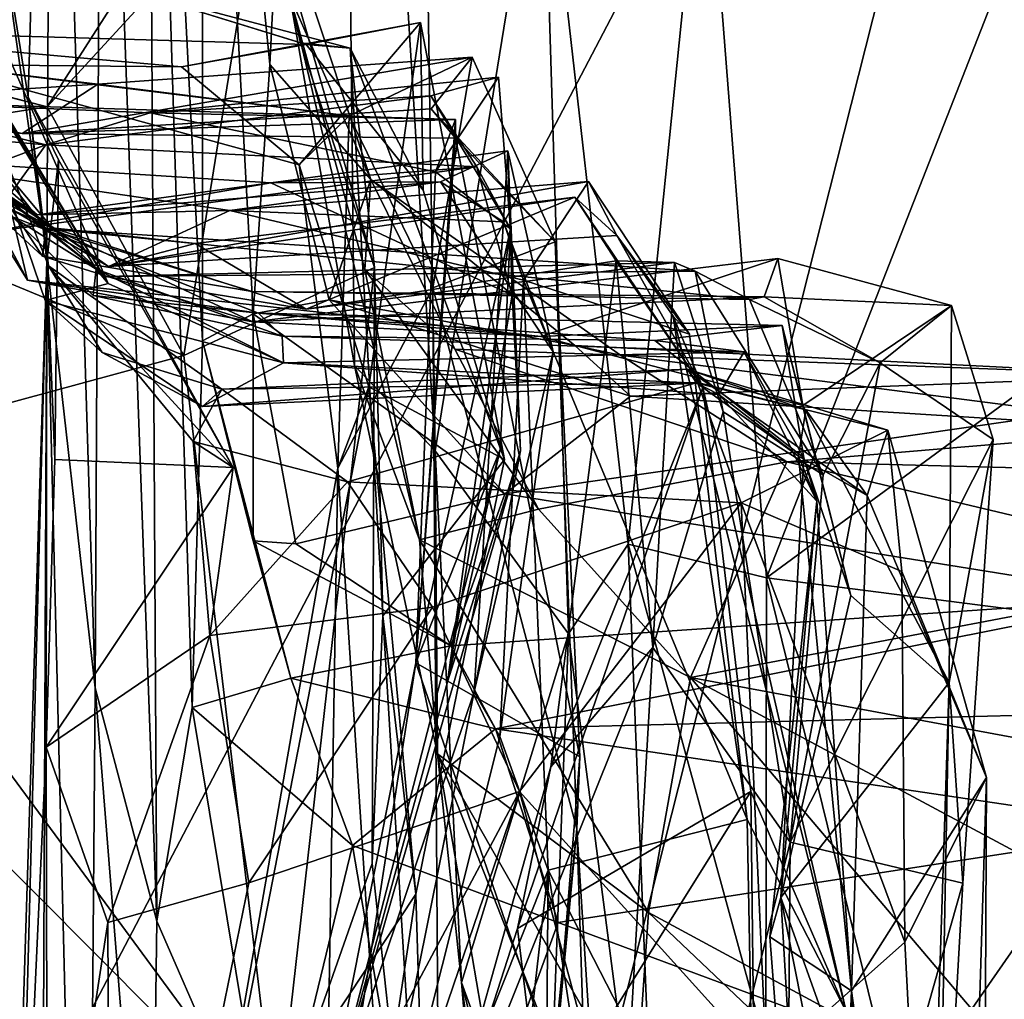
# Model space of a CAD drawing. Extents: x -15.25 to -10.69, y -1.78 to 3.7.
# Drawn here: x -14.55 to -14.37, y 3.18 to 3.36 of the extents above; entities that cross this region are included whole.
import ezdxf

# ---------------------------------------------------------------- set-up
doc = ezdxf.new("R2010")
doc.units = 0
doc.header["$MEASUREMENT"] = 0
doc.layers.add('1', color=7, linetype='CONTINUOUS')

msp = doc.modelspace()

# ---------------------------------------------------------------- linework, layer by layer
at = {"layer": '1'}
for points in [[(-14.532056, 3.586298, 8.207099), (-14.705942, 3.614019, 8.206756), (-14.760764, 3.11519, 8.210209)], [(-14.760764, 3.11519, 8.210209), (-14.635299, 2.983926, 8.20994), (-14.532056, 3.586298, 8.207099)], [(-14.532056, 3.586298, 8.207099), (-14.635299, 2.983926, 8.20994), (-14.34775, 3.532881, 8.212277)], [(-14.489532, 3.563859, 0.9587), (-14.476498, 3.573579, 0.762543), (-14.47194, 3.278051, 0.67732)], [(-14.452354, 3.39838, 0.395681), (-14.47194, 3.278051, 0.67732), (-14.476498, 3.573579, 0.762543)], [(-14.489532, 3.563859, 0.9587), (-14.48661, 3.293573, 0.963785), (-14.498352, 3.360832, 1.235786)], [(-14.489532, 3.563859, 0.9587), (-14.47194, 3.278051, 0.67732), (-14.48661, 3.293573, 0.963785)], [(-14.635299, 2.983926, 8.20994), (-14.633312, 2.403783, 8.217403), (-14.34775, 3.532881, 8.212277)], [(-14.34775, 3.532881, 8.212277), (-14.633312, 2.403783, 8.217403), (-13.318673, 3.500409, 8.221931)], [(-13.318673, 3.500409, 8.221931), (-14.633312, 2.403783, 8.217403), (-12.329348, 3.491032, 8.231631)], [(-12.329348, 3.491032, 8.231631), (-14.633312, 2.403783, 8.217403), (-11.400985, 1.378097, 8.249875)], [(-14.541701, 3.491292, 2.603105), (-14.545959, 3.342466, 2.800467), (-14.552131, 3.380192, 2.952159)], [(-14.542597, 3.312611, 2.646199), (-14.545959, 3.342466, 2.800467), (-14.541701, 3.491292, 2.603105)], [(-14.533778, 3.234945, 2.426775), (-14.542597, 3.312611, 2.646199), (-14.541701, 3.491292, 2.603105)], [(-14.532587, 3.469497, 2.308287), (-14.533778, 3.234945, 2.426775), (-14.541701, 3.491292, 2.603105)], [(-14.524274, 3.491187, 1.972019), (-14.522572, 3.192458, 2.23995), (-14.532587, 3.469497, 2.308287)], [(-14.514284, 3.29806, 1.949883), (-14.516141, 3.231338, 2.094841), (-14.524274, 3.491187, 1.972019)], [(-14.524274, 3.491187, 1.972019), (-14.514177, 3.472831, 1.685532), (-14.514284, 3.29806, 1.949883)], [(-14.524274, 3.491187, 1.972019), (-14.516141, 3.231338, 2.094841), (-14.522572, 3.192458, 2.23995)], [(-14.514284, 3.29806, 1.949883), (-14.514177, 3.472831, 1.685532), (-14.505036, 3.303032, 1.747372)], [(-14.501979, 3.348367, 1.547304), (-14.514177, 3.472831, 1.685532), (-14.500488, 3.378349, 1.371635)], [(-14.501979, 3.348367, 1.547304), (-14.505036, 3.303032, 1.747372), (-14.514177, 3.472831, 1.685532)], [(-14.532587, 3.469497, 2.308287), (-14.522572, 3.192458, 2.23995), (-14.533778, 3.234945, 2.426775)], [(-14.422804, 3.398356, 0.340502), (-14.351964, 3.407367, 0.308113), (-14.411631, 3.254925, 0.18257)], [(-14.323617, 3.319492, 0.211349), (-14.411631, 3.254925, 0.18257), (-14.351964, 3.407367, 0.308113)], [(-14.447666, 3.244758, 0.275196), (-14.47194, 3.278051, 0.67732), (-14.452354, 3.39838, 0.395681)], [(-14.447666, 3.244758, 0.275196), (-14.452354, 3.39838, 0.395681), (-14.436761, 3.261062, 0.228601)], [(-14.422804, 3.398356, 0.340502), (-14.436761, 3.261062, 0.228601), (-14.452354, 3.39838, 0.395681)], [(-14.411631, 3.254925, 0.18257), (-14.436761, 3.261062, 0.228601), (-14.422804, 3.398356, 0.340502)], [(-14.542527, 3.340685, 6.221759), (-14.528674, 3.362365, 6.188016), (-14.503563, 3.383097, 6.227214)], [(-14.542527, 3.340685, 6.221759), (-14.503563, 3.383097, 6.227214), (-14.517669, 3.295417, 6.241056)], [(-14.528674, 3.362365, 6.188016), (-14.496416, 3.352345, 6.193162), (-14.503563, 3.383097, 6.227214)], [(-14.482973, 3.311434, 6.216875), (-14.517669, 3.295417, 6.241056), (-14.503563, 3.383097, 6.227214)], [(-14.482973, 3.311434, 6.216875), (-14.503563, 3.383097, 6.227214), (-14.496416, 3.352345, 6.193162)], [(-14.552131, 3.380192, 2.952159), (-14.542281, 3.31175, 2.959074), (-14.560215, 3.35631, 3.268414)], [(-14.542281, 3.31175, 2.959074), (-14.552131, 3.380192, 2.952159), (-14.545959, 3.342466, 2.800467)], [(-14.483634, 3.327468, 1.379011), (-14.501979, 3.348367, 1.547304), (-14.500488, 3.378349, 1.371635)], [(-14.498352, 3.360832, 1.235786), (-14.483634, 3.327468, 1.379011), (-14.500488, 3.378349, 1.371635)], [(-14.531457, 3.30853, 3.326905), (-14.566478, 3.365784, 3.481126), (-14.561485, 3.376932, 3.346651)], [(-14.561485, 3.376932, 3.346651), (-14.560215, 3.35631, 3.268414), (-14.531457, 3.30853, 3.326905)], [(-14.566478, 3.365784, 3.481126), (-14.533597, 3.311111, 3.444781), (-14.548817, 3.320686, 3.579961)], [(-14.531457, 3.30853, 3.326905), (-14.533597, 3.311111, 3.444781), (-14.566478, 3.365784, 3.481126)], [(-14.495406, 3.352038, 6.020358), (-14.528674, 3.362365, 6.188016), (-14.597455, 3.354999, 6.146998)], [(-14.597455, 3.354999, 6.146998), (-14.528674, 3.362365, 6.188016), (-14.542527, 3.340685, 6.221759)], [(-14.578141, 3.362309, 4.238106), (-14.541618, 3.318631, 4.286509), (-14.560337, 3.328687, 4.370756)], [(-14.541618, 3.318631, 4.286509), (-14.578141, 3.362309, 4.238106), (-14.558102, 3.330215, 4.161751)], [(-14.487373, 3.351357, 6.12099), (-14.496416, 3.352345, 6.193162), (-14.528674, 3.362365, 6.188016)], [(-14.495406, 3.352038, 6.020358), (-14.487373, 3.351357, 6.12099), (-14.528674, 3.362365, 6.188016)], [(-14.555475, 3.328558, 4.668966), (-14.544329, 3.321025, 4.735332), (-14.589005, 3.360231, 4.707942)], [(-14.544329, 3.321025, 4.735332), (-14.575245, 3.336695, 4.742936), (-14.589005, 3.360231, 4.707942)], [(-14.546133, 3.309153, 3.768318), (-14.556253, 3.325312, 3.844731), (-14.573463, 3.360323, 3.754179)], [(-14.548817, 3.320686, 3.579961), (-14.546133, 3.309153, 3.768318), (-14.573463, 3.360323, 3.754179)], [(-14.498352, 3.360832, 1.235786), (-14.48661, 3.293573, 0.963785), (-14.474789, 3.261853, 1.032858)], [(-14.483634, 3.327468, 1.379011), (-14.498352, 3.360832, 1.235786), (-14.484694, 3.31106, 1.177729)], [(-14.484694, 3.31106, 1.177729), (-14.498352, 3.360832, 1.235786), (-14.474789, 3.261853, 1.032858)], [(-14.542527, 3.340685, 6.221759), (-14.610777, 3.358152, 6.190758), (-14.597455, 3.354999, 6.146998)], [(-14.542527, 3.340685, 6.221759), (-14.603768, 3.331073, 6.226231), (-14.610777, 3.358152, 6.190758)], [(-14.597455, 3.354999, 6.146998), (-14.518099, 3.347944, 5.948826), (-14.495406, 3.352038, 6.020358)], [(-14.518099, 3.347944, 5.948826), (-14.597455, 3.354999, 6.146998), (-14.563326, 3.34842, 5.884231)], [(-14.531457, 3.30853, 3.326905), (-14.560215, 3.35631, 3.268414), (-14.542874, 3.305433, 3.242151)], [(-14.560215, 3.35631, 3.268414), (-14.542281, 3.31175, 2.959074), (-14.542874, 3.305433, 3.242151)], [(-14.495406, 3.352038, 6.020358), (-14.518099, 3.347944, 5.948826), (-14.474606, 3.356016, 5.955564)], [(-14.518099, 3.347944, 5.948826), (-14.496681, 3.330122, 5.916789), (-14.474606, 3.356016, 5.955564)], [(-14.474606, 3.356016, 5.955564), (-14.496681, 3.330122, 5.916789), (-14.484, 3.289732, 5.93199)], [(-14.474086, 3.325517, 6.036836), (-14.495406, 3.352038, 6.020358), (-14.474606, 3.356016, 5.955564)], [(-14.459286, 3.276458, 6.01275), (-14.474606, 3.356016, 5.955564), (-14.484, 3.289732, 5.93199)], [(-14.459286, 3.276458, 6.01275), (-14.474086, 3.325517, 6.036836), (-14.474606, 3.356016, 5.955564)], [(-14.56916, 3.352503, 3.973979), (-14.542749, 3.318557, 4.074842), (-14.558102, 3.330215, 4.161751)], [(-14.56916, 3.352503, 3.973979), (-14.556253, 3.325312, 3.844731), (-14.543409, 3.313523, 3.920017)], [(-14.543409, 3.313523, 3.920017), (-14.542749, 3.318557, 4.074842), (-14.56916, 3.352503, 3.973979)], [(-14.482973, 3.311434, 6.216875), (-14.496416, 3.352345, 6.193162), (-14.487373, 3.351357, 6.12099)], [(-14.487373, 3.351357, 6.12099), (-14.495406, 3.352038, 6.020358), (-14.474086, 3.325517, 6.036836)], [(-14.481408, 3.248012, 6.12258), (-14.482973, 3.311434, 6.216875), (-14.487373, 3.351357, 6.12099)], [(-14.474086, 3.325517, 6.036836), (-14.459286, 3.276458, 6.01275), (-14.487373, 3.351357, 6.12099)], [(-14.459286, 3.276458, 6.01275), (-14.481408, 3.248012, 6.12258), (-14.487373, 3.351357, 6.12099)], [(-14.547052, 3.335804, 5.548353), (-14.47261, 3.34033, 5.626129), (-14.465196, 3.349703, 5.733462)], [(-14.465196, 3.349703, 5.733462), (-14.533328, 3.344812, 5.78759), (-14.547052, 3.335804, 5.548353)], [(-14.487544, 3.339064, 5.857158), (-14.533328, 3.344812, 5.78759), (-14.465196, 3.349703, 5.733462)], [(-14.465196, 3.349703, 5.733462), (-14.472363, 3.307764, 5.844377), (-14.487544, 3.339064, 5.857158)], [(-14.465196, 3.349703, 5.733462), (-14.47261, 3.34033, 5.626129), (-14.4501, 3.31613, 5.669502)], [(-14.472363, 3.307764, 5.844377), (-14.465196, 3.349703, 5.733462), (-14.4501, 3.31613, 5.669502)], [(-14.589117, 3.341234, 5.5319), (-14.533328, 3.344812, 5.78759), (-14.563326, 3.34842, 5.884231)], [(-14.563326, 3.34842, 5.884231), (-14.496681, 3.330122, 5.916789), (-14.518099, 3.347944, 5.948826)], [(-14.487544, 3.339064, 5.857158), (-14.496681, 3.330122, 5.916789), (-14.563326, 3.34842, 5.884231)], [(-14.487544, 3.339064, 5.857158), (-14.563326, 3.34842, 5.884231), (-14.533328, 3.344812, 5.78759)], [(-14.501979, 3.348367, 1.547304), (-14.491233, 3.305531, 1.614153), (-14.505036, 3.303032, 1.747372)], [(-14.483634, 3.327468, 1.379011), (-14.491233, 3.305531, 1.614153), (-14.501979, 3.348367, 1.547304)], [(-14.471822, 3.328863, 5.41847), (-14.523776, 3.339588, 5.366877), (-14.460364, 3.346088, 5.368735)], [(-14.460364, 3.346088, 5.368735), (-14.523776, 3.339588, 5.366877), (-14.472678, 3.342668, 5.288302)], [(-14.472678, 3.342668, 5.288302), (-14.458193, 3.318485, 5.352329), (-14.460364, 3.346088, 5.368735)], [(-14.458193, 3.318485, 5.352329), (-14.471822, 3.328863, 5.41847), (-14.460364, 3.346088, 5.368735)], [(-14.533328, 3.344812, 5.78759), (-14.589117, 3.341234, 5.5319), (-14.547052, 3.335804, 5.548353)], [(-14.545959, 3.342466, 2.800467), (-14.542597, 3.312611, 2.646199), (-14.540465, 3.331015, 2.756226)], [(-14.50866, 3.275039, 2.828732), (-14.545959, 3.342466, 2.800467), (-14.540465, 3.331015, 2.756226)], [(-14.545959, 3.342466, 2.800467), (-14.50866, 3.275039, 2.828732), (-14.542281, 3.31175, 2.959074)], [(-14.464305, 3.329761, 5.093104), (-14.472678, 3.342668, 5.288302), (-14.542791, 3.333771, 5.209381)], [(-14.542791, 3.333771, 5.209381), (-14.472678, 3.342668, 5.288302), (-14.523776, 3.339588, 5.366877)], [(-14.458193, 3.318485, 5.352329), (-14.472678, 3.342668, 5.288302), (-14.464305, 3.329761, 5.093104)], [(-14.542527, 3.340685, 6.221759), (-14.517669, 3.295417, 6.241056), (-14.603768, 3.331073, 6.226231)], [(-14.589117, 3.341234, 5.5319), (-14.574972, 3.341727, 5.364449), (-14.547052, 3.335804, 5.548353)], [(-14.542791, 3.333771, 5.209381), (-14.574972, 3.341727, 5.364449), (-14.57748, 3.336815, 5.168258)], [(-14.574972, 3.341727, 5.364449), (-14.542791, 3.333771, 5.209381), (-14.523776, 3.339588, 5.366877)], [(-14.547052, 3.335804, 5.548353), (-14.574972, 3.341727, 5.364449), (-14.468195, 3.338364, 5.506489)], [(-14.523776, 3.339588, 5.366877), (-14.468195, 3.338364, 5.506489), (-14.574972, 3.341727, 5.364449)], [(-14.531395, 3.311599, 4.529209), (-14.555475, 3.328558, 4.668966), (-14.572411, 3.339761, 4.577141)], [(-14.560337, 3.328687, 4.370756), (-14.531395, 3.311599, 4.529209), (-14.572411, 3.339761, 4.577141)], [(-14.4682, 3.334967, 5.567716), (-14.47261, 3.34033, 5.626129), (-14.547052, 3.335804, 5.548353)], [(-14.471822, 3.328863, 5.41847), (-14.468195, 3.338364, 5.506489), (-14.523776, 3.339588, 5.366877)], [(-14.489649, 3.274929, 5.913636), (-14.496681, 3.330122, 5.916789), (-14.487544, 3.339064, 5.857158)], [(-14.489649, 3.274929, 5.913636), (-14.487544, 3.339064, 5.857158), (-14.472363, 3.307764, 5.844377)], [(-14.4682, 3.334967, 5.567716), (-14.4501, 3.31613, 5.669502), (-14.47261, 3.34033, 5.626129)], [(-14.57748, 3.336815, 5.168258), (-14.571892, 3.322759, 5.102088), (-14.542791, 3.333771, 5.209381)], [(-14.4682, 3.334967, 5.567716), (-14.547052, 3.335804, 5.548353), (-14.468195, 3.338364, 5.506489)], [(-14.475431, 3.239497, 5.509773), (-14.4682, 3.334967, 5.567716), (-14.468195, 3.338364, 5.506489)], [(-14.471822, 3.328863, 5.41847), (-14.475431, 3.239497, 5.509773), (-14.468195, 3.338364, 5.506489)], [(-14.544329, 3.321025, 4.735332), (-14.565653, 3.330947, 4.934011), (-14.575245, 3.336695, 4.742936)], [(-14.554461, 3.317692, 5.071706), (-14.542791, 3.333771, 5.209381), (-14.571892, 3.322759, 5.102088)], [(-14.554461, 3.317692, 5.071706), (-14.464305, 3.329761, 5.093104), (-14.542791, 3.333771, 5.209381)], [(-14.475431, 3.239497, 5.509773), (-14.445557, 3.22239, 5.585888), (-14.4682, 3.334967, 5.567716)], [(-14.445557, 3.22239, 5.585888), (-14.4501, 3.31613, 5.669502), (-14.4682, 3.334967, 5.567716)], [(-14.470942, 3.327048, 4.832652), (-14.45871, 3.332664, 4.981895), (-14.501806, 3.326881, 4.99741)], [(-14.45787, 3.306406, 5.046831), (-14.501806, 3.326881, 4.99741), (-14.45871, 3.332664, 4.981895)], [(-14.470942, 3.327048, 4.832652), (-14.450427, 3.296109, 4.840577), (-14.45871, 3.332664, 4.981895)], [(-14.45871, 3.332664, 4.981895), (-14.464835, 3.234186, 4.933921), (-14.456387, 3.278046, 5.030418)], [(-14.450427, 3.296109, 4.840577), (-14.464835, 3.234186, 4.933921), (-14.45871, 3.332664, 4.981895)], [(-14.45871, 3.332664, 4.981895), (-14.456387, 3.278046, 5.030418), (-14.45787, 3.306406, 5.046831)], [(-14.590715, 3.275597, 6.249619), (-14.603768, 3.331073, 6.226231), (-14.517669, 3.295417, 6.241056)], [(-14.554461, 3.317692, 5.071706), (-14.565653, 3.330947, 4.934011), (-14.501806, 3.326881, 4.99741)], [(-14.544329, 3.321025, 4.735332), (-14.501806, 3.326881, 4.99741), (-14.565653, 3.330947, 4.934011)], [(-14.558102, 3.330215, 4.161751), (-14.542749, 3.318557, 4.074842), (-14.531836, 3.309824, 4.196522)], [(-14.558102, 3.330215, 4.161751), (-14.531836, 3.309824, 4.196522), (-14.541618, 3.318631, 4.286509)], [(-14.501806, 3.326881, 4.99741), (-14.464305, 3.329761, 5.093104), (-14.554461, 3.317692, 5.071706)], [(-14.542597, 3.312611, 2.646199), (-14.541154, 3.276485, 2.735108), (-14.540465, 3.331015, 2.756226)], [(-14.50866, 3.275039, 2.828732), (-14.540465, 3.331015, 2.756226), (-14.541154, 3.276485, 2.735108)], [(-14.45787, 3.306406, 5.046831), (-14.464305, 3.329761, 5.093104), (-14.501806, 3.326881, 4.99741)], [(-14.496681, 3.330122, 5.916789), (-14.489649, 3.274929, 5.913636), (-14.484, 3.289732, 5.93199)], [(-14.45787, 3.306406, 5.046831), (-14.458193, 3.318485, 5.352329), (-14.464305, 3.329761, 5.093104)], [(-14.560337, 3.328687, 4.370756), (-14.541618, 3.318631, 4.286509), (-14.531395, 3.311599, 4.529209)], [(-14.509282, 3.321831, 4.678958), (-14.555475, 3.328558, 4.668966), (-14.531395, 3.311599, 4.529209)], [(-14.544329, 3.321025, 4.735332), (-14.555475, 3.328558, 4.668966), (-14.509282, 3.321831, 4.678958)], [(-14.475431, 3.239497, 5.509773), (-14.471822, 3.328863, 5.41847), (-14.458193, 3.318485, 5.352329)], [(-14.501806, 3.326881, 4.99741), (-14.544329, 3.321025, 4.735332), (-14.470942, 3.327048, 4.832652)], [(-14.470942, 3.327048, 4.832652), (-14.544329, 3.321025, 4.735332), (-14.509282, 3.321831, 4.678958)], [(-14.509282, 3.321831, 4.678958), (-14.531395, 3.311599, 4.529209), (-14.443991, 3.32712, 4.602969)], [(-14.531395, 3.311599, 4.529209), (-14.438841, 3.317266, 4.496145), (-14.443991, 3.32712, 4.602969)], [(-14.455841, 3.309118, 4.750341), (-14.509282, 3.321831, 4.678958), (-14.443991, 3.32712, 4.602969)], [(-14.459473, 3.319754, 4.779115), (-14.470942, 3.327048, 4.832652), (-14.509282, 3.321831, 4.678958)], [(-14.446462, 3.297246, 1.440102), (-14.491233, 3.305531, 1.614153), (-14.483634, 3.327468, 1.379011)], [(-14.483634, 3.327468, 1.379011), (-14.484694, 3.31106, 1.177729), (-14.468354, 3.296577, 1.228851)], [(-14.446462, 3.297246, 1.440102), (-14.483634, 3.327468, 1.379011), (-14.438203, 3.295507, 1.354937)], [(-14.438203, 3.295507, 1.354937), (-14.483634, 3.327468, 1.379011), (-14.468354, 3.296577, 1.228851)], [(-14.470942, 3.327048, 4.832652), (-14.459473, 3.319754, 4.779115), (-14.450427, 3.296109, 4.840577)], [(-14.455841, 3.309118, 4.750341), (-14.443991, 3.32712, 4.602969), (-14.425618, 3.299308, 4.683029)], [(-14.438841, 3.317266, 4.496145), (-14.425618, 3.299308, 4.683029), (-14.443991, 3.32712, 4.602969)], [(-14.556253, 3.325312, 3.844731), (-14.505125, 3.301576, 3.840211), (-14.543409, 3.313523, 3.920017)], [(-14.505125, 3.301576, 3.840211), (-14.556253, 3.325312, 3.844731), (-14.546133, 3.309153, 3.768318)], [(-14.438841, 3.317266, 4.496145), (-14.531395, 3.311599, 4.529209), (-14.446481, 3.324242, 4.368112)], [(-14.531395, 3.311599, 4.529209), (-14.515594, 3.315803, 4.365876), (-14.446481, 3.324242, 4.368112)], [(-14.495419, 3.303877, 4.301211), (-14.446481, 3.324242, 4.368112), (-14.515594, 3.315803, 4.365876)], [(-14.495419, 3.303877, 4.301211), (-14.438992, 3.312657, 4.327977), (-14.446481, 3.324242, 4.368112)], [(-14.446481, 3.324242, 4.368112), (-14.423194, 3.289591, 4.412152), (-14.438841, 3.317266, 4.496145)], [(-14.423194, 3.289591, 4.412152), (-14.446481, 3.324242, 4.368112), (-14.438992, 3.312657, 4.327977)], [(-14.548817, 3.320686, 3.579961), (-14.534176, 3.30637, 3.507532), (-14.504069, 3.303134, 3.644844)], [(-14.546133, 3.309153, 3.768318), (-14.548817, 3.320686, 3.579961), (-14.504069, 3.303134, 3.644844)], [(-14.534176, 3.30637, 3.507532), (-14.548817, 3.320686, 3.579961), (-14.533597, 3.311111, 3.444781)], [(-14.455841, 3.309118, 4.750341), (-14.459473, 3.319754, 4.779115), (-14.509282, 3.321831, 4.678958)], [(-14.459473, 3.319754, 4.779115), (-14.455841, 3.309118, 4.750341), (-14.450427, 3.296109, 4.840577)], [(-14.411631, 3.254925, 0.18257), (-14.323617, 3.319492, 0.211349), (-14.327218, 3.244141, 0.151306)], [(-14.543409, 3.313523, 3.920017), (-14.505219, 3.307087, 3.965996), (-14.542749, 3.318557, 4.074842)], [(-14.531836, 3.309824, 4.196522), (-14.542749, 3.318557, 4.074842), (-14.424561, 3.310765, 4.105434)], [(-14.505219, 3.307087, 3.965996), (-14.414709, 3.305627, 4.014964), (-14.542749, 3.318557, 4.074842)], [(-14.542749, 3.318557, 4.074842), (-14.414709, 3.305627, 4.014964), (-14.424561, 3.310765, 4.105434)], [(-14.515594, 3.315803, 4.365876), (-14.541618, 3.318631, 4.286509), (-14.495419, 3.303877, 4.301211)], [(-14.541618, 3.318631, 4.286509), (-14.515594, 3.315803, 4.365876), (-14.531395, 3.311599, 4.529209)], [(-14.541618, 3.318631, 4.286509), (-14.531836, 3.309824, 4.196522), (-14.495419, 3.303877, 4.301211)], [(-14.460106, 3.278284, 5.259931), (-14.475431, 3.239497, 5.509773), (-14.458193, 3.318485, 5.352329)], [(-14.469681, 3.235996, 5.13205), (-14.460106, 3.278284, 5.259931), (-14.458193, 3.318485, 5.352329)], [(-14.458193, 3.318485, 5.352329), (-14.45787, 3.306406, 5.046831), (-14.469681, 3.235996, 5.13205)], [(-14.428581, 3.302586, 4.525332), (-14.438841, 3.317266, 4.496145), (-14.423194, 3.289591, 4.412152)], [(-14.438841, 3.317266, 4.496145), (-14.428581, 3.302586, 4.525332), (-14.425618, 3.299308, 4.683029)], [(-14.446107, 3.209268, 5.607533), (-14.472363, 3.307764, 5.844377), (-14.4501, 3.31613, 5.669502)], [(-14.446107, 3.209268, 5.607533), (-14.4501, 3.31613, 5.669502), (-14.445557, 3.22239, 5.585888)], [(-14.543409, 3.313523, 3.920017), (-14.505125, 3.301576, 3.840211), (-14.505219, 3.307087, 3.965996)], [(-14.542597, 3.312611, 2.646199), (-14.554745, 2.861176, 3.178656), (-14.551267, 3.038902, 3.042117)], [(-14.554745, 2.861176, 3.178656), (-14.542597, 3.312611, 2.646199), (-14.544616, 2.852451, 2.867873)], [(-14.542688, 3.224139, 2.781425), (-14.542597, 3.312611, 2.646199), (-14.551267, 3.038902, 3.042117)], [(-14.542597, 3.312611, 2.646199), (-14.53548, 3.024406, 2.598095), (-14.544616, 2.852451, 2.867873)], [(-14.532518, 3.295948, 3.049363), (-14.542874, 3.305433, 3.242151), (-14.542281, 3.31175, 2.959074)], [(-14.542688, 3.224139, 2.781425), (-14.541154, 3.276485, 2.735108), (-14.542597, 3.312611, 2.646199)], [(-14.542597, 3.312611, 2.646199), (-14.533778, 3.234945, 2.426775), (-14.53548, 3.024406, 2.598095)], [(-14.50866, 3.275039, 2.828732), (-14.515976, 3.279761, 2.873022), (-14.542281, 3.31175, 2.959074)], [(-14.542281, 3.31175, 2.959074), (-14.510726, 3.28928, 2.966633), (-14.532518, 3.295948, 3.049363)], [(-14.510726, 3.28928, 2.966633), (-14.542281, 3.31175, 2.959074), (-14.515976, 3.279761, 2.873022)], [(-14.531836, 3.309824, 4.196522), (-14.428352, 3.312348, 4.195819), (-14.495419, 3.303877, 4.301211)], [(-14.424561, 3.310765, 4.105434), (-14.428352, 3.312348, 4.195819), (-14.531836, 3.309824, 4.196522)], [(-14.409558, 3.313055, 3.814145), (-14.412052, 3.30607, 3.909781), (-14.505125, 3.301576, 3.840211)], [(-14.409558, 3.313055, 3.814145), (-14.505125, 3.301576, 3.840211), (-14.452651, 3.298875, 3.746538)], [(-14.438992, 3.312657, 4.327977), (-14.495419, 3.303877, 4.301211), (-14.428352, 3.312348, 4.195819)], [(-14.405025, 3.286314, 3.722196), (-14.409558, 3.313055, 3.814145), (-14.452651, 3.298875, 3.746538)], [(-14.423194, 3.289591, 4.412152), (-14.438992, 3.312657, 4.327977), (-14.45089, 3.220521, 4.376601)], [(-14.438992, 3.312657, 4.327977), (-14.43231, 3.242237, 4.244082), (-14.45089, 3.220521, 4.376601)], [(-14.43231, 3.242237, 4.244082), (-14.438992, 3.312657, 4.327977), (-14.428352, 3.312348, 4.195819)], [(-14.428352, 3.312348, 4.195819), (-14.419509, 3.285163, 4.17643), (-14.43231, 3.242237, 4.244082)], [(-14.424561, 3.310765, 4.105434), (-14.419509, 3.285163, 4.17643), (-14.428352, 3.312348, 4.195819)], [(-14.377909, 3.304503, 3.829002), (-14.412052, 3.30607, 3.909781), (-14.409558, 3.313055, 3.814145)], [(-14.405025, 3.286314, 3.722196), (-14.377909, 3.304503, 3.829002), (-14.409558, 3.313055, 3.814145)], [(-14.533597, 3.311111, 3.444781), (-14.499753, 3.298926, 3.469263), (-14.534176, 3.30637, 3.507532)], [(-14.499532, 3.294085, 3.32122), (-14.499753, 3.298926, 3.469263), (-14.533597, 3.311111, 3.444781)], [(-14.531457, 3.30853, 3.326905), (-14.499532, 3.294085, 3.32122), (-14.533597, 3.311111, 3.444781)], [(-14.500803, 3.153391, 6.241876), (-14.517669, 3.295417, 6.241056), (-14.482973, 3.311434, 6.216875)], [(-14.483395, 3.202931, 6.204553), (-14.500803, 3.153391, 6.241876), (-14.482973, 3.311434, 6.216875)], [(-14.453087, 3.267448, 1.138018), (-14.468354, 3.296577, 1.228851), (-14.484694, 3.31106, 1.177729)], [(-14.474789, 3.261853, 1.032858), (-14.453087, 3.267448, 1.138018), (-14.484694, 3.31106, 1.177729)], [(-14.483395, 3.202931, 6.204553), (-14.482973, 3.311434, 6.216875), (-14.481408, 3.248012, 6.12258)], [(-14.424561, 3.310765, 4.105434), (-14.401286, 3.273667, 3.994383), (-14.419509, 3.285163, 4.17643)], [(-14.414709, 3.305627, 4.014964), (-14.401286, 3.273667, 3.994383), (-14.424561, 3.310765, 4.105434)], [(-14.452651, 3.298875, 3.746538), (-14.546133, 3.309153, 3.768318), (-14.504069, 3.303134, 3.644844)], [(-14.546133, 3.309153, 3.768318), (-14.452651, 3.298875, 3.746538), (-14.505125, 3.301576, 3.840211)], [(-14.531457, 3.30853, 3.326905), (-14.542874, 3.305433, 3.242151), (-14.499532, 3.294085, 3.32122)], [(-14.455841, 3.309118, 4.750341), (-14.451324, 3.201751, 4.708466), (-14.460139, 3.226068, 4.793284)], [(-14.450427, 3.296109, 4.840577), (-14.455841, 3.309118, 4.750341), (-14.460139, 3.226068, 4.793284)], [(-14.451324, 3.201751, 4.708466), (-14.455841, 3.309118, 4.750341), (-14.415141, 3.210972, 4.618172)], [(-14.455841, 3.309118, 4.750341), (-14.425618, 3.299308, 4.683029), (-14.415141, 3.210972, 4.618172)], [(-14.504069, 3.303134, 3.644844), (-14.534176, 3.30637, 3.507532), (-14.499753, 3.298926, 3.469263)], [(-14.505125, 3.301576, 3.840211), (-14.412052, 3.30607, 3.909781), (-14.505219, 3.307087, 3.965996)], [(-14.412052, 3.30607, 3.909781), (-14.414709, 3.305627, 4.014964), (-14.505219, 3.307087, 3.965996)], [(-14.472363, 3.307764, 5.844377), (-14.470083, 2.974203, 5.547883), (-14.489649, 3.274929, 5.913636)], [(-14.446107, 3.209268, 5.607533), (-14.470083, 2.974203, 5.547883), (-14.472363, 3.307764, 5.844377)], [(-14.456387, 3.278046, 5.030418), (-14.469681, 3.235996, 5.13205), (-14.45787, 3.306406, 5.046831)], [(-14.514275, 3.286121, 3.135105), (-14.499532, 3.294085, 3.32122), (-14.542874, 3.305433, 3.242151)], [(-14.532518, 3.295948, 3.049363), (-14.514275, 3.286121, 3.135105), (-14.542874, 3.305433, 3.242151)], [(-14.491233, 3.305531, 1.614153), (-14.459248, 3.270244, 1.724205), (-14.505036, 3.303032, 1.747372)], [(-14.459248, 3.270244, 1.724205), (-14.491233, 3.305531, 1.614153), (-14.436331, 3.288006, 1.589148)], [(-14.436331, 3.288006, 1.589148), (-14.491233, 3.305531, 1.614153), (-14.446462, 3.297246, 1.440102)], [(-14.414709, 3.305627, 4.014964), (-14.412052, 3.30607, 3.909781), (-14.390931, 3.294074, 3.904222)], [(-14.401286, 3.273667, 3.994383), (-14.414709, 3.305627, 4.014964), (-14.390931, 3.294074, 3.904222)], [(-14.390931, 3.294074, 3.904222), (-14.412052, 3.30607, 3.909781), (-14.377909, 3.304503, 3.829002)], [(-14.505058, 3.261655, 1.936539), (-14.514284, 3.29806, 1.949883), (-14.505036, 3.303032, 1.747372)], [(-14.497292, 3.26112, 1.829716), (-14.505058, 3.261655, 1.936539), (-14.505036, 3.303032, 1.747372)], [(-14.505036, 3.303032, 1.747372), (-14.459248, 3.270244, 1.724205), (-14.497292, 3.26112, 1.829716)], [(-14.452651, 3.298875, 3.746538), (-14.504069, 3.303134, 3.644844), (-14.408751, 3.300886, 3.635897)], [(-14.431918, 3.29818, 3.554939), (-14.504069, 3.303134, 3.644844), (-14.499753, 3.298926, 3.469263)], [(-14.431918, 3.29818, 3.554939), (-14.408751, 3.300886, 3.635897), (-14.504069, 3.303134, 3.644844)], [(-14.405025, 3.286314, 3.722196), (-14.378389, 3.235881, 3.73583), (-14.377909, 3.304503, 3.829002)], [(-14.37033, 3.280153, 3.820613), (-14.390931, 3.294074, 3.904222), (-14.377909, 3.304503, 3.829002)], [(-14.37033, 3.280153, 3.820613), (-14.377909, 3.304503, 3.829002), (-14.378389, 3.235881, 3.73583)], [(-14.428581, 3.302586, 4.525332), (-14.39712, 3.176005, 4.558816), (-14.415141, 3.210972, 4.618172)], [(-14.425618, 3.299308, 4.683029), (-14.428581, 3.302586, 4.525332), (-14.415141, 3.210972, 4.618172)], [(-14.428581, 3.302586, 4.525332), (-14.423194, 3.289591, 4.412152), (-14.39712, 3.176005, 4.558816)], [(-14.405025, 3.286314, 3.722196), (-14.452651, 3.298875, 3.746538), (-14.408751, 3.300886, 3.635897)], [(-14.404839, 3.276766, 3.565376), (-14.408751, 3.300886, 3.635897), (-14.431918, 3.29818, 3.554939)], [(-14.405025, 3.286314, 3.722196), (-14.408751, 3.300886, 3.635897), (-14.396236, 3.251738, 3.679333)], [(-14.408751, 3.300886, 3.635897), (-14.404839, 3.276766, 3.565376), (-14.396236, 3.251738, 3.679333)], [(-14.514284, 3.29806, 1.949883), (-14.498151, 3.236705, 1.971426), (-14.516141, 3.231338, 2.094841)], [(-14.505058, 3.261655, 1.936539), (-14.498151, 3.236705, 1.971426), (-14.514284, 3.29806, 1.949883)], [(-14.415695, 3.296107, 3.462529), (-14.431918, 3.29818, 3.554939), (-14.499753, 3.298926, 3.469263)], [(-14.415695, 3.296107, 3.462529), (-14.499753, 3.298926, 3.469263), (-14.499532, 3.294085, 3.32122)], [(-14.415695, 3.296107, 3.462529), (-14.404839, 3.276766, 3.565376), (-14.431918, 3.29818, 3.554939)], [(-14.532518, 3.295948, 3.049363), (-14.510726, 3.28928, 2.966633), (-14.514275, 3.286121, 3.135105)], [(-14.499532, 3.294085, 3.32122), (-14.420285, 3.288291, 3.363334), (-14.415695, 3.296107, 3.462529)], [(-14.468354, 3.296577, 1.228851), (-14.453087, 3.267448, 1.138018), (-14.407931, 3.27604, 1.222553)], [(-14.468354, 3.296577, 1.228851), (-14.407931, 3.27604, 1.222553), (-14.438203, 3.295507, 1.354937)], [(-14.460139, 3.226068, 4.793284), (-14.464835, 3.234186, 4.933921), (-14.450427, 3.296109, 4.840577)], [(-14.338703, 3.291785, 1.514706), (-14.446462, 3.297246, 1.440102), (-14.438203, 3.295507, 1.354937)], [(-14.436331, 3.288006, 1.589148), (-14.446462, 3.297246, 1.440102), (-14.338703, 3.291785, 1.514706)], [(-14.420285, 3.288291, 3.363334), (-14.402438, 3.268908, 3.380671), (-14.415695, 3.296107, 3.462529)], [(-14.404839, 3.276766, 3.565376), (-14.415695, 3.296107, 3.462529), (-14.402438, 3.268908, 3.380671)], [(-14.517669, 3.295417, 6.241056), (-14.500803, 3.153391, 6.241876), (-14.590715, 3.275597, 6.249619)], [(-14.514275, 3.286121, 3.135105), (-14.424314, 3.290385, 3.22592), (-14.499532, 3.294085, 3.32122)], [(-14.424314, 3.290385, 3.22592), (-14.420285, 3.288291, 3.363334), (-14.499532, 3.294085, 3.32122)], [(-14.335171, 3.282216, 1.311758), (-14.338703, 3.291785, 1.514706), (-14.438203, 3.295507, 1.354937)], [(-14.407931, 3.27604, 1.222553), (-14.335171, 3.282216, 1.311758), (-14.438203, 3.295507, 1.354937)], [(-14.401286, 3.273667, 3.994383), (-14.390931, 3.294074, 3.904222), (-14.407276, 3.206844, 3.992947)], [(-14.390931, 3.294074, 3.904222), (-14.37033, 3.280153, 3.820613), (-14.407276, 3.206844, 3.992947)], [(-14.514275, 3.286121, 3.135105), (-14.42604, 3.292945, 3.062778), (-14.424314, 3.290385, 3.22592)], [(-14.510726, 3.28928, 2.966633), (-14.42604, 3.292945, 3.062778), (-14.514275, 3.286121, 3.135105)], [(-14.424166, 3.290496, 2.935542), (-14.42604, 3.292945, 3.062778), (-14.510726, 3.28928, 2.966633)], [(-14.47151, 3.222909, 0.812494), (-14.474789, 3.261853, 1.032858), (-14.48661, 3.293573, 0.963785)], [(-14.47151, 3.222909, 0.812494), (-14.48661, 3.293573, 0.963785), (-14.47194, 3.278051, 0.67732)], [(-14.42604, 3.292945, 3.062778), (-14.393306, 3.269922, 3.109786), (-14.404451, 3.285502, 3.168516)], [(-14.404451, 3.285502, 3.168516), (-14.424314, 3.290385, 3.22592), (-14.42604, 3.292945, 3.062778)], [(-14.42604, 3.292945, 3.062778), (-14.38953, 3.281853, 2.95829), (-14.393306, 3.269922, 3.109786)], [(-14.38953, 3.281853, 2.95829), (-14.42604, 3.292945, 3.062778), (-14.424166, 3.290496, 2.935542)], [(-14.510726, 3.28928, 2.966633), (-14.487889, 3.272413, 2.904125), (-14.424166, 3.290496, 2.935542)], [(-14.424166, 3.290496, 2.935542), (-14.487889, 3.272413, 2.904125), (-14.416209, 3.268606, 2.864923)], [(-14.436331, 3.288006, 1.589148), (-14.338703, 3.291785, 1.514706), (-14.36601, 3.28362, 1.634731)], [(-14.405809, 3.277121, 3.266496), (-14.424314, 3.290385, 3.22592), (-14.404451, 3.285502, 3.168516)], [(-14.424314, 3.290385, 3.22592), (-14.405809, 3.277121, 3.266496), (-14.420285, 3.288291, 3.363334)], [(-14.424166, 3.290496, 2.935542), (-14.416209, 3.268606, 2.864923), (-14.38953, 3.281853, 2.95829)], [(-14.510726, 3.28928, 2.966633), (-14.515976, 3.279761, 2.873022), (-14.487889, 3.272413, 2.904125)], [(-14.513039, 3.140563, 6.034648), (-14.484, 3.289732, 5.93199), (-14.489649, 3.274929, 5.913636)], [(-14.475415, 3.197335, 6.078042), (-14.484, 3.289732, 5.93199), (-14.513039, 3.140563, 6.034648)], [(-14.459286, 3.276458, 6.01275), (-14.484, 3.289732, 5.93199), (-14.475415, 3.197335, 6.078042)], [(-14.45089, 3.220521, 4.376601), (-14.456942, 3.19109, 4.435234), (-14.423194, 3.289591, 4.412152)], [(-14.414442, 3.216041, 4.48162), (-14.423194, 3.289591, 4.412152), (-14.456942, 3.19109, 4.435234)], [(-14.39712, 3.176005, 4.558816), (-14.423194, 3.289591, 4.412152), (-14.414442, 3.216041, 4.48162)], [(-14.36601, 3.28362, 1.634731), (-14.459248, 3.270244, 1.724205), (-14.436331, 3.288006, 1.589148)], [(-14.402438, 3.268908, 3.380671), (-14.420285, 3.288291, 3.363334), (-14.405809, 3.277121, 3.266496)], [(-14.407276, 3.206844, 3.992947), (-14.43231, 3.242237, 4.244082), (-14.419509, 3.285163, 4.17643)], [(-14.401286, 3.273667, 3.994383), (-14.407276, 3.206844, 3.992947), (-14.419509, 3.285163, 4.17643)], [(-14.393306, 3.269922, 3.109786), (-14.405809, 3.277121, 3.266496), (-14.404451, 3.285502, 3.168516)], [(-14.405025, 3.286314, 3.722196), (-14.396236, 3.251738, 3.679333), (-14.378389, 3.235881, 3.73583)], [(-14.341068, 3.251229, 1.819809), (-14.459248, 3.270244, 1.724205), (-14.36601, 3.28362, 1.634731)], [(-14.38953, 3.281853, 2.95829), (-14.416209, 3.268606, 2.864923), (-14.386983, 3.256069, 2.912843)], [(-14.290962, 3.273055, 1.270283), (-14.335171, 3.282216, 1.311758), (-14.407931, 3.27604, 1.222553)], [(-14.393306, 3.269922, 3.109786), (-14.38953, 3.281853, 2.95829), (-14.37159, 3.218574, 2.995731)], [(-14.37159, 3.218574, 2.995731), (-14.38953, 3.281853, 2.95829), (-14.386983, 3.256069, 2.912843)], [(-14.515976, 3.279761, 2.873022), (-14.50866, 3.275039, 2.828732), (-14.512914, 3.244452, 2.861663)], [(-14.515976, 3.279761, 2.873022), (-14.512914, 3.244452, 2.861663), (-14.487889, 3.272413, 2.904125)], [(-14.37033, 3.280153, 3.820613), (-14.375904, 3.199383, 3.759395), (-14.407276, 3.206844, 3.992947)], [(-14.378389, 3.235881, 3.73583), (-14.375904, 3.199383, 3.759395), (-14.37033, 3.280153, 3.820613)], [(-14.493114, 3.150365, 5.26924), (-14.460106, 3.278284, 5.259931), (-14.469681, 3.235996, 5.13205)], [(-14.475431, 3.239497, 5.509773), (-14.460106, 3.278284, 5.259931), (-14.493114, 3.150365, 5.26924)], [(-14.456387, 3.278046, 5.030418), (-14.493114, 3.150365, 5.26924), (-14.469681, 3.235996, 5.13205)], [(-14.456387, 3.278046, 5.030418), (-14.464835, 3.234186, 4.933921), (-14.493114, 3.150365, 5.26924)], [(-14.447666, 3.244758, 0.275196), (-14.467133, 3.181273, 0.60096), (-14.47194, 3.278051, 0.67732)], [(-14.47151, 3.222909, 0.812494), (-14.47194, 3.278051, 0.67732), (-14.467133, 3.181273, 0.60096)], [(-14.542688, 3.224139, 2.781425), (-14.50866, 3.275039, 2.828732), (-14.541154, 3.276485, 2.735108)], [(-14.459286, 3.276458, 6.01275), (-14.475415, 3.197335, 6.078042), (-14.481408, 3.248012, 6.12258)], [(-14.407931, 3.27604, 1.222553), (-14.453087, 3.267448, 1.138018), (-14.425446, 3.236795, 1.066795)], [(-14.323936, 3.256089, 1.208767), (-14.407931, 3.27604, 1.222553), (-14.425446, 3.236795, 1.066795)], [(-14.408991, 3.196729, 3.610257), (-14.404839, 3.276766, 3.565376), (-14.402438, 3.268908, 3.380671)], [(-14.404839, 3.276766, 3.565376), (-14.408991, 3.196729, 3.610257), (-14.396236, 3.251738, 3.679333)], [(-14.290962, 3.273055, 1.270283), (-14.407931, 3.27604, 1.222553), (-14.323936, 3.256089, 1.208767)], [(-14.393306, 3.269922, 3.109786), (-14.396149, 3.179775, 3.186513), (-14.405809, 3.277121, 3.266496)], [(-14.405809, 3.277121, 3.266496), (-14.396149, 3.179775, 3.186513), (-14.402438, 3.268908, 3.380671)], [(-14.500803, 3.153391, 6.241876), (-14.63683, 3.10869, 6.270457), (-14.621356, 3.274545, 6.259021)], [(-14.500803, 3.153391, 6.241876), (-14.621356, 3.274545, 6.259021), (-14.590715, 3.275597, 6.249619)], [(-14.50866, 3.275039, 2.828732), (-14.542688, 3.224139, 2.781425), (-14.512914, 3.244452, 2.861663)], [(-14.489649, 3.274929, 5.913636), (-14.493835, 3.023927, 5.764131), (-14.513039, 3.140563, 6.034648)], [(-14.489649, 3.274929, 5.913636), (-14.470083, 2.974203, 5.547883), (-14.493835, 3.023927, 5.764131)], [(-14.472378, 3.249633, 2.883483), (-14.487889, 3.272413, 2.904125), (-14.512914, 3.244452, 2.861663)], [(-14.472378, 3.249633, 2.883483), (-14.416209, 3.268606, 2.864923), (-14.487889, 3.272413, 2.904125)], [(-14.469065, 3.242563, 1.827604), (-14.497292, 3.26112, 1.829716), (-14.459248, 3.270244, 1.724205)], [(-14.341068, 3.251229, 1.819809), (-14.469065, 3.242563, 1.827604), (-14.459248, 3.270244, 1.724205)], [(-14.402438, 3.268908, 3.380671), (-14.396149, 3.179775, 3.186513), (-14.410984, 3.189613, 3.370572)], [(-14.402438, 3.268908, 3.380671), (-14.410984, 3.189613, 3.370572), (-14.408991, 3.196729, 3.610257)], [(-14.393306, 3.269922, 3.109786), (-14.37159, 3.218574, 2.995731), (-14.396149, 3.179775, 3.186513)], [(-14.453087, 3.267448, 1.138018), (-14.474789, 3.261853, 1.032858), (-14.425446, 3.236795, 1.066795)], [(-14.472378, 3.249633, 2.883483), (-14.456582, 3.21608, 2.913254), (-14.416209, 3.268606, 2.864923)], [(-14.411636, 3.166256, 2.98267), (-14.416209, 3.268606, 2.864923), (-14.456582, 3.21608, 2.913254)], [(-14.411636, 3.166256, 2.98267), (-14.386412, 3.188626, 2.974397), (-14.416209, 3.268606, 2.864923)], [(-14.386983, 3.256069, 2.912843), (-14.416209, 3.268606, 2.864923), (-14.386412, 3.188626, 2.974397)], [(-14.497292, 3.26112, 1.829716), (-14.469065, 3.242563, 1.827604), (-14.505058, 3.261655, 1.936539)], [(-14.498151, 3.236705, 1.971426), (-14.505058, 3.261655, 1.936539), (-14.469065, 3.242563, 1.827604)], [(-14.433074, 3.194021, 0.898226), (-14.425446, 3.236795, 1.066795), (-14.474789, 3.261853, 1.032858)], [(-14.474789, 3.261853, 1.032858), (-14.47151, 3.222909, 0.812494), (-14.433074, 3.194021, 0.898226)], [(-14.447666, 3.244758, 0.275196), (-14.436761, 3.261062, 0.228601), (-14.431068, 3.117747, 0.144045)], [(-14.431068, 3.117747, 0.144045), (-14.436761, 3.261062, 0.228601), (-14.411715, 3.169706, 0.127241)], [(-14.411715, 3.169706, 0.127241), (-14.436761, 3.261062, 0.228601), (-14.411631, 3.254925, 0.18257)], [(-14.293129, 3.212213, 1.115038), (-14.323936, 3.256089, 1.208767), (-14.425446, 3.236795, 1.066795)], [(-14.411715, 3.169706, 0.127241), (-14.411631, 3.254925, 0.18257), (-14.387578, 3.157225, 0.104696)], [(-14.387578, 3.157225, 0.104696), (-14.411631, 3.254925, 0.18257), (-14.327218, 3.244141, 0.151306)], [(-14.386983, 3.256069, 2.912843), (-14.386412, 3.188626, 2.974397), (-14.37159, 3.218574, 2.995731)], [(-14.341068, 3.251229, 1.819809), (-14.460945, 3.227436, 1.951834), (-14.469065, 3.242563, 1.827604)], [(-14.341068, 3.251229, 1.819809), (-14.34784, 3.230371, 1.945192), (-14.460945, 3.227436, 1.951834)], [(-14.408991, 3.196729, 3.610257), (-14.378389, 3.235881, 3.73583), (-14.396236, 3.251738, 3.679333)], [(-14.512914, 3.244452, 2.861663), (-14.505821, 3.199416, 2.903203), (-14.472378, 3.249633, 2.883483)], [(-14.472378, 3.249633, 2.883483), (-14.505821, 3.199416, 2.903203), (-14.456582, 3.21608, 2.913254)], [(-14.472609, 3.103671, 6.199094), (-14.483395, 3.202931, 6.204553), (-14.481408, 3.248012, 6.12258)], [(-14.481408, 3.248012, 6.12258), (-14.475415, 3.197335, 6.078042), (-14.472609, 3.103671, 6.199094)], [(-14.512914, 3.244452, 2.861663), (-14.542688, 3.224139, 2.781425), (-14.531506, 3.192234, 2.874866)], [(-14.531506, 3.192234, 2.874866), (-14.505821, 3.199416, 2.903203), (-14.512914, 3.244452, 2.861663)], [(-14.447666, 3.244758, 0.275196), (-14.451679, 3.138687, 0.331532), (-14.467133, 3.181273, 0.60096)], [(-14.431068, 3.117747, 0.144045), (-14.451679, 3.138687, 0.331532), (-14.447666, 3.244758, 0.275196)], [(-14.336833, 3.159841, 0.096313), (-14.387578, 3.157225, 0.104696), (-14.327218, 3.244141, 0.151306)], [(-14.498151, 3.236705, 1.971426), (-14.469065, 3.242563, 1.827604), (-14.460945, 3.227436, 1.951834)], [(-14.43231, 3.242237, 4.244082), (-14.442535, 3.065646, 4.031262), (-14.47396, 3.138236, 4.45723)], [(-14.45089, 3.220521, 4.376601), (-14.43231, 3.242237, 4.244082), (-14.47396, 3.138236, 4.45723)], [(-14.442535, 3.065646, 4.031262), (-14.43231, 3.242237, 4.244082), (-14.407276, 3.206844, 3.992947)], [(-14.493114, 3.150365, 5.26924), (-14.487044, 3.164735, 5.431171), (-14.475431, 3.239497, 5.509773)], [(-14.475431, 3.239497, 5.509773), (-14.487044, 3.164735, 5.431171), (-14.450112, 3.1663, 5.507208)], [(-14.445557, 3.22239, 5.585888), (-14.475431, 3.239497, 5.509773), (-14.450112, 3.1663, 5.507208)], [(-14.486959, 3.206204, 2.048733), (-14.516141, 3.231338, 2.094841), (-14.498151, 3.236705, 1.971426)], [(-14.498151, 3.236705, 1.971426), (-14.460945, 3.227436, 1.951834), (-14.486959, 3.206204, 2.048733)], [(-14.352009, 3.15023, 0.897089), (-14.425446, 3.236795, 1.066795), (-14.433074, 3.194021, 0.898226)], [(-14.425446, 3.236795, 1.066795), (-14.366322, 3.205116, 1.03385), (-14.293129, 3.212213, 1.115038)], [(-14.425446, 3.236795, 1.066795), (-14.352009, 3.15023, 0.897089), (-14.366322, 3.205116, 1.03385)], [(-14.53548, 3.024406, 2.598095), (-14.533778, 3.234945, 2.426775), (-14.523696, 3.108368, 2.373231)], [(-14.533778, 3.234945, 2.426775), (-14.522572, 3.192458, 2.23995), (-14.523696, 3.108368, 2.373231)], [(-14.378389, 3.235881, 3.73583), (-14.408991, 3.196729, 3.610257), (-14.382071, 3.121419, 3.630648)], [(-14.378389, 3.235881, 3.73583), (-14.382071, 3.121419, 3.630648), (-14.38068, 3.115032, 3.685272)], [(-14.38068, 3.115032, 3.685272), (-14.375904, 3.199383, 3.759395), (-14.378389, 3.235881, 3.73583)], [(-14.464835, 3.234186, 4.933921), (-14.491713, 3.100601, 5.044353), (-14.493114, 3.150365, 5.26924)], [(-14.491713, 3.100601, 5.044353), (-14.464835, 3.234186, 4.933921), (-14.460139, 3.226068, 4.793284)], [(-14.522572, 3.192458, 2.23995), (-14.516141, 3.231338, 2.094841), (-14.50182, 3.144894, 2.237011)], [(-14.486959, 3.206204, 2.048733), (-14.50182, 3.144894, 2.237011), (-14.516141, 3.231338, 2.094841)], [(-14.33862, 3.209328, 2.012415), (-14.460945, 3.227436, 1.951834), (-14.34784, 3.230371, 1.945192)], [(-14.460139, 3.226068, 4.793284), (-14.451324, 3.201751, 4.708466), (-14.491713, 3.100601, 5.044353)], [(-14.449502, 3.192202, 2.07096), (-14.486959, 3.206204, 2.048733), (-14.460945, 3.227436, 1.951834)], [(-14.33862, 3.209328, 2.012415), (-14.449502, 3.192202, 2.07096), (-14.460945, 3.227436, 1.951834)], [(-14.542464, 3.120533, 2.949759), (-14.542688, 3.224139, 2.781425), (-14.551267, 3.038902, 3.042117)], [(-14.542688, 3.224139, 2.781425), (-14.542464, 3.120533, 2.949759), (-14.531506, 3.192234, 2.874866)], [(-14.47151, 3.222909, 0.812494), (-14.428611, 3.113523, 0.691629), (-14.435471, 3.159724, 0.78443)], [(-14.428611, 3.113523, 0.691629), (-14.47151, 3.222909, 0.812494), (-14.458883, 3.149125, 0.642736)], [(-14.467133, 3.181273, 0.60096), (-14.458883, 3.149125, 0.642736), (-14.47151, 3.222909, 0.812494)], [(-14.433074, 3.194021, 0.898226), (-14.47151, 3.222909, 0.812494), (-14.435471, 3.159724, 0.78443)], [(-14.445557, 3.22239, 5.585888), (-14.450112, 3.1663, 5.507208), (-14.446107, 3.209268, 5.607533)], [(-14.45089, 3.220521, 4.376601), (-14.47396, 3.138236, 4.45723), (-14.456942, 3.19109, 4.435234)], [(-14.372553, 3.008983, 3.216933), (-14.396149, 3.179775, 3.186513), (-14.37159, 3.218574, 2.995731)], [(-14.386412, 3.188626, 2.974397), (-14.377633, 3.019741, 3.17876), (-14.37159, 3.218574, 2.995731)], [(-14.37159, 3.218574, 2.995731), (-14.377633, 3.019741, 3.17876), (-14.372553, 3.008983, 3.216933)], [(-14.456582, 3.21608, 2.913254), (-14.505821, 3.199416, 2.903203), (-14.530913, 3.076585, 3.060521)], [(-14.521596, 3.025166, 3.133061), (-14.456582, 3.21608, 2.913254), (-14.530913, 3.076585, 3.060521)], [(-14.456582, 3.21608, 2.913254), (-14.521596, 3.025166, 3.133061), (-14.40578, 3.026232, 3.143807)], [(-14.452579, 3.155001, 4.496624), (-14.414442, 3.216041, 4.48162), (-14.456942, 3.19109, 4.435234)], [(-14.411636, 3.166256, 2.98267), (-14.456582, 3.21608, 2.913254), (-14.40578, 3.026232, 3.143807)], [(-14.452579, 3.155001, 4.496624), (-14.413272, 3.112684, 4.581421), (-14.414442, 3.216041, 4.48162)], [(-14.414442, 3.216041, 4.48162), (-14.413272, 3.112684, 4.581421), (-14.39712, 3.176005, 4.558816)], [(-14.413577, 3.128094, 4.617231), (-14.451324, 3.201751, 4.708466), (-14.415141, 3.210972, 4.618172)], [(-14.415141, 3.210972, 4.618172), (-14.39712, 3.176005, 4.558816), (-14.413577, 3.128094, 4.617231)], [(-14.470083, 2.974203, 5.547883), (-14.446107, 3.209268, 5.607533), (-14.435838, 3.048039, 5.433063)], [(-14.446107, 3.209268, 5.607533), (-14.450112, 3.1663, 5.507208), (-14.441398, 3.063645, 5.399437)], [(-14.33862, 3.209328, 2.012415), (-14.340789, 3.151867, 2.195684), (-14.449502, 3.192202, 2.07096)], [(-14.446107, 3.209268, 5.607533), (-14.441398, 3.063645, 5.399437), (-14.435838, 3.048039, 5.433063)], [(-14.50182, 3.144894, 2.237011), (-14.486959, 3.206204, 2.048733), (-14.473405, 3.126815, 2.248572)], [(-14.449502, 3.192202, 2.07096), (-14.473405, 3.126815, 2.248572), (-14.486959, 3.206204, 2.048733)], [(-14.408194, 3.085217, 3.789764), (-14.442535, 3.065646, 4.031262), (-14.407276, 3.206844, 3.992947)], [(-14.407276, 3.206844, 3.992947), (-14.375904, 3.199383, 3.759395), (-14.408194, 3.085217, 3.789764)], [(-14.483395, 3.202931, 6.204553), (-14.472609, 3.103671, 6.199094), (-14.500803, 3.153391, 6.241876)], [(-14.491713, 3.100601, 5.044353), (-14.451324, 3.201751, 4.708466), (-14.482299, 2.929656, 5.105952)], [(-14.451324, 3.201751, 4.708466), (-14.453173, 2.985376, 4.911932), (-14.482299, 2.929656, 5.105952)], [(-14.451324, 3.201751, 4.708466), (-14.4389, 3.121096, 4.705109), (-14.453173, 2.985376, 4.911932)], [(-14.4389, 3.121096, 4.705109), (-14.451324, 3.201751, 4.708466), (-14.413577, 3.128094, 4.617231)], [(-14.505821, 3.199416, 2.903203), (-14.531506, 3.192234, 2.874866), (-14.530913, 3.076585, 3.060521)], [(-14.408194, 3.085217, 3.789764), (-14.375904, 3.199383, 3.759395), (-14.38068, 3.115032, 3.685272)], [(-14.513039, 3.140563, 6.034648), (-14.496454, 3.057232, 6.142736), (-14.475415, 3.197335, 6.078042)], [(-14.472609, 3.103671, 6.199094), (-14.475415, 3.197335, 6.078042), (-14.496454, 3.057232, 6.142736)], [(-14.401088, 3.062525, 3.314614), (-14.408991, 3.196729, 3.610257), (-14.410984, 3.189613, 3.370572)], [(-14.408991, 3.196729, 3.610257), (-14.381294, 3.056757, 3.477062), (-14.382071, 3.121419, 3.630648)], [(-14.401088, 3.062525, 3.314614), (-14.381294, 3.056757, 3.477062), (-14.408991, 3.196729, 3.610257)], [(-14.435471, 3.159724, 0.78443), (-14.337506, 3.103225, 0.819159), (-14.433074, 3.194021, 0.898226)], [(-14.433074, 3.194021, 0.898226), (-14.337506, 3.103225, 0.819159), (-14.352009, 3.15023, 0.897089)], [(-14.530913, 3.076585, 3.060521), (-14.531506, 3.192234, 2.874866), (-14.542464, 3.120533, 2.949759)], [(-14.50182, 3.144894, 2.237011), (-14.523696, 3.108368, 2.373231), (-14.522572, 3.192458, 2.23995)], [(-14.340789, 3.151867, 2.195684), (-14.473405, 3.126815, 2.248572), (-14.449502, 3.192202, 2.07096)], [(-14.452579, 3.155001, 4.496624), (-14.456942, 3.19109, 4.435234), (-14.47396, 3.138236, 4.45723)], [(-14.377633, 3.019741, 3.17876), (-14.386412, 3.188626, 2.974397), (-14.411636, 3.166256, 2.98267)], [(-14.396149, 3.179775, 3.186513), (-14.401088, 3.062525, 3.314614), (-14.410984, 3.189613, 3.370572)], [(-14.467133, 3.181273, 0.60096), (-14.457932, 3.071321, 0.476082), (-14.453453, 3.077097, 0.534159)], [(-14.467133, 3.181273, 0.60096), (-14.451679, 3.138687, 0.331532), (-14.457932, 3.071321, 0.476082)], [(-14.453453, 3.077097, 0.534159), (-14.458883, 3.149125, 0.642736), (-14.467133, 3.181273, 0.60096)], [(-14.401088, 3.062525, 3.314614), (-14.396149, 3.179775, 3.186513), (-14.392344, 3.074699, 3.234678)], [(-14.396149, 3.179775, 3.186513), (-14.372553, 3.008983, 3.216933), (-14.392344, 3.074699, 3.234678)]]:
    msp.add_3dface(points, dxfattribs=at)

doc.saveas('drawing.dxf')
